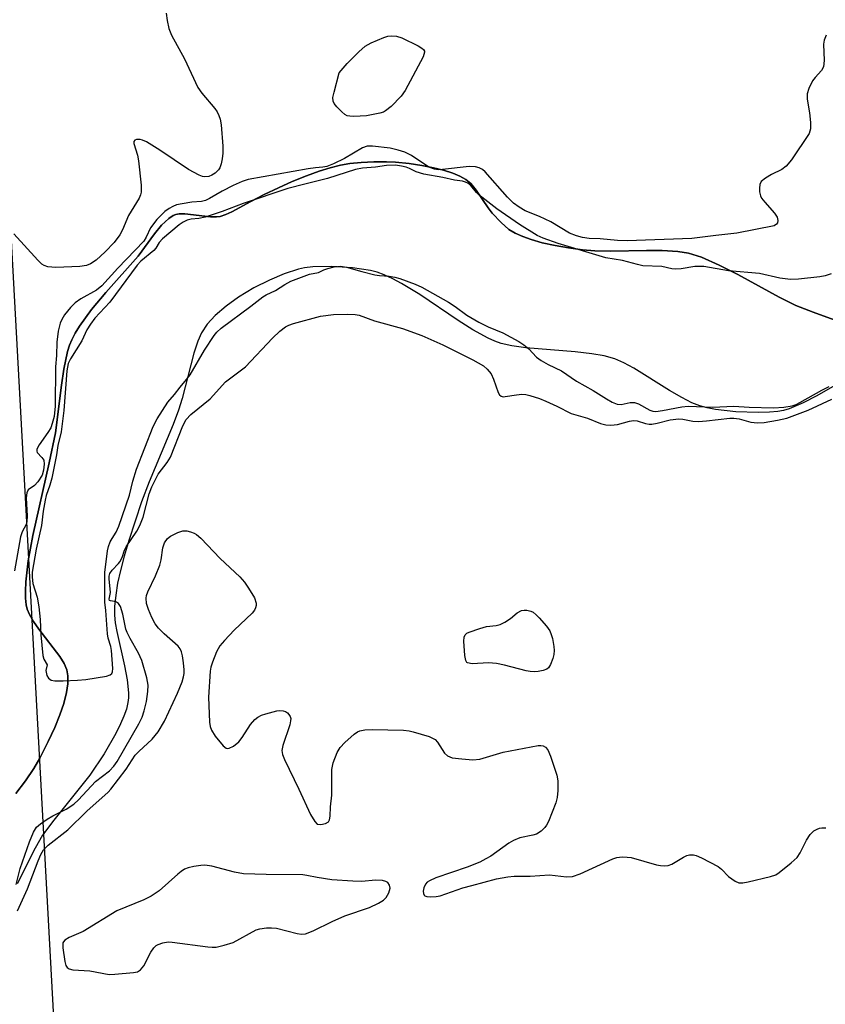
# Model space of a CAD drawing. Units: inches. Extents: x 1279767 to 1285768, y 561449 to 565449.
# Drawn here: x 1283377 to 1283544, y 564599 to 564804 of the extents above; entities that cross this region are included whole.
import ezdxf

# ---------------------------------------------------------------- set-up
doc = ezdxf.new("R2010")
doc.units = ezdxf.units.IN
doc.header["$MEASUREMENT"] = 0
for name, color, linetype in [('HYDRO-Stream Poly Centerlines', 142, 'Continuous'), ('HYDRO-Water Body', 4, 'Continuous'), ('NTRL-Trees', 3, 'Continuous'), ('Undefined', 1, 'Continuous')]:
    doc.layers.add(name, color=color, linetype=linetype)

msp = doc.modelspace()

# ---------------------------------------------------------------- linework, layer by layer
at = {"layer": 'HYDRO-Stream Poly Centerlines'}
for points in [[(1283547.69, 564740.6), (1283541.79, 564742.73), (1283538.23, 564744.15), (1283534.71, 564745.87), (1283526.13, 564750.57), (1283522.24, 564752.57), (1283518.59, 564754.18), (1283515.88, 564755.04), (1283513.62, 564755.4), (1283510.36, 564755.58), (1283507.12, 564755.59), (1283499.66, 564755.45), (1283496.35, 564755.52), (1283493.78, 564755.74), (1283490.85, 564756.13), (1283488.1, 564756.61), (1283485.37, 564757.22), (1283483.1, 564757.87), (1283481.31, 564758.5), (1283479.75, 564759.21), (1283478.46, 564759.99), (1283476.85, 564761.41), (1283474.97, 564763.39), (1283474.12, 564764.5), (1283471.61, 564768.19), (1283470.5, 564769.52), (1283469.48, 564770.35), (1283468.21, 564771.07), (1283466.75, 564771.7), (1283464.81, 564772.33), (1283462.76, 564772.84), (1283460.33, 564773.31), (1283457.68, 564773.7), (1283454.85, 564773.99), (1283452.92, 564774.08), (1283450.31, 564774.05), (1283447.65, 564773.92), (1283445.33, 564773.7), (1283443.36, 564773.36), (1283441.21, 564772.82), (1283438.95, 564772.12), (1283436.29, 564771.16), (1283433.3, 564769.96), (1283430.42, 564768.67), (1283427.47, 564767.25), (1283424.72, 564765.82), (1283420.76, 564763.65), (1283419.46, 564763.07), (1283418.3, 564762.7), (1283417.52, 564762.6), (1283416.32, 564762.62), (1283410.93, 564763.22), (1283409.79, 564763.21), (1283409.07, 564763.09), (1283408.48, 564762.86), (1283407.58, 564762.29), (1283406.08, 564760.86), (1283404.61, 564759.06), (1283401.19, 564754.43), (1283394.48, 564746.82), (1283391.52, 564743.3), (1283389, 564739.87), (1283388.09, 564738.4), (1283387.38, 564737.02), (1283386.92, 564735.85), (1283386.52, 564734.53), (1283385.73, 564730.89), (1283385.23, 564727.57), (1283383.97, 564717.66), (1283382.69, 564711.35), (1283379.29, 564696.26), (1283378.31, 564690.97), (1283377.8, 564686.62), (1283377.72, 564684.69), (1283377.75, 564683.2), (1283377.91, 564681.84), (1283378.12, 564680.89), (1283378.56, 564679.8), (1283379.41, 564678.32), (1283380.51, 564676.77), (1283384.89, 564671.07), (1283385.8, 564669.6), (1283386.37, 564668.25), (1283386.6, 564667.03), (1283386.58, 564665.38), (1283386.31, 564663.55), (1283385.72, 564661.28), (1283384.92, 564658.93), (1283383.83, 564656.24), (1283382.51, 564653.38), (1283380.73, 564649.87), (1283379.51, 564647.74), (1283377.77, 564645.17), (1283375.73, 564642.52)], [(1283551.53, 564730.46), (1283542.61, 564725.36), (1283539.74, 564723.85), (1283536.85, 564722.65), (1283535.62, 564722.29), (1283534.43, 564722.07), (1283532.74, 564721.92), (1283530.39, 564721.85), (1283525.74, 564722), (1283521.46, 564722.48), (1283519.71, 564722.82), (1283518.2, 564723.23), (1283516.54, 564723.9), (1283514.44, 564724.98), (1283511.9, 564726.47), (1283504.49, 564731.1), (1283502.41, 564732.23), (1283500.51, 564733.05), (1283498.3, 564733.67), (1283495.71, 564734.11), (1283492.22, 564734.49), (1283481.97, 564735.31), (1283479.05, 564735.73), (1283476.8, 564736.26), (1283475.48, 564736.73), (1283474.1, 564737.34), (1283470.9, 564739.09), (1283467.84, 564741.05), (1283459.88, 564746.43), (1283456.1, 564748.74), (1283454.25, 564749.71), (1283452.45, 564750.52), (1283451, 564751.05), (1283449.6, 564751.42), (1283445.87, 564751.98), (1283441.52, 564752.25), (1283437.6, 564752.16), (1283435.88, 564751.96), (1283434.63, 564751.71), (1283431.62, 564750.75), (1283428.55, 564749.45), (1283425.33, 564747.81), (1283422.15, 564745.9), (1283419.53, 564744.03), (1283417.23, 564742.05), (1283415.59, 564740.27), (1283414.4, 564738.48), (1283413.62, 564736.69), (1283412.82, 564734.24), (1283410.41, 564724.77), (1283409.63, 564722.38), (1283408.5, 564719.39), (1283403.54, 564707.43), (1283401.94, 564703.27), (1283399.25, 564695.22), (1283398.29, 564691.93), (1283397.52, 564688.93), (1283396.95, 564686.32), (1283396.54, 564683.82), (1283396.31, 564681.49), (1283396.3, 564679.63), (1283396.45, 564678.05), (1283396.76, 564676.29), (1283398.4, 564669.08), (1283398.96, 564666.16), (1283399.23, 564663.48), (1283399.22, 564662.42), (1283399.1, 564661.45), (1283398.77, 564660.09), (1283398.25, 564658.6), (1283397.57, 564657.02), (1283396.59, 564655.05), (1283394.12, 564650.78), (1283391.13, 564646.37), (1283383.64, 564637), (1283381.3, 564633.82), (1283379.74, 564631.13), (1283376.02, 564623.71)]]:
    msp.add_lwpolyline(points, dxfattribs=at)
at = {"layer": 'HYDRO-Water Body'}
for points in [[(1283375.73, 564642.52, 0), (1283377.77, 564645.17, 0), (1283379.51, 564647.74, 0), (1283380.73, 564649.87, 0), (1283382.51, 564653.38, 0), (1283383.83, 564656.24, 0), (1283384.92, 564658.93, 0), (1283385.72, 564661.28, 0), (1283386.31, 564663.55, 0), (1283386.58, 564665.38, 0), (1283386.6, 564667.03, 0), (1283386.37, 564668.25, 0), (1283385.8, 564669.6, 0), (1283384.89, 564671.07, 0), (1283380.51, 564676.77, 0), (1283379.41, 564678.32, 0), (1283378.56, 564679.8, 0), (1283378.12, 564680.89, 0), (1283377.91, 564681.84, 0), (1283377.75, 564683.2, 0), (1283377.72, 564684.69, 0), (1283377.8, 564686.62, 0), (1283378.31, 564690.97, 0), (1283379.29, 564696.26, 0), (1283382.69, 564711.35, 0), (1283383.97, 564717.66, 0), (1283385.23, 564727.57, 0), (1283385.73, 564730.89, 0), (1283386.52, 564734.53, 0), (1283386.92, 564735.85, 0), (1283387.38, 564737.02, 0), (1283388.09, 564738.4, 0), (1283389, 564739.87, 0), (1283391.52, 564743.3, 0), (1283394.48, 564746.82, 0), (1283401.19, 564754.43, 0), (1283404.61, 564759.06, 0), (1283406.08, 564760.86, 0), (1283407.58, 564762.29, 0), (1283408.48, 564762.86, 0), (1283409.07, 564763.09, 0), (1283409.79, 564763.21, 0), (1283410.93, 564763.22, 0), (1283416.32, 564762.62, 0), (1283417.52, 564762.6, 0), (1283418.3, 564762.7, 0), (1283419.46, 564763.07, 0), (1283420.76, 564763.65, 0), (1283424.72, 564765.82, 0), (1283427.47, 564767.25, 0), (1283430.42, 564768.67, 0), (1283433.3, 564769.96, 0), (1283436.29, 564771.16, 0), (1283438.95, 564772.12, 0), (1283441.21, 564772.82, 0), (1283443.36, 564773.36, 0), (1283445.33, 564773.7, 0), (1283447.65, 564773.92, 0), (1283450.31, 564774.05, 0), (1283452.92, 564774.08, 0), (1283454.85, 564773.99, 0), (1283457.68, 564773.7, 0), (1283460.33, 564773.31, 0), (1283462.76, 564772.84, 0), (1283464.81, 564772.33, 0), (1283466.75, 564771.7, 0), (1283468.21, 564771.07, 0), (1283469.48, 564770.35, 0), (1283470.5, 564769.52, 0), (1283471.61, 564768.19, 0), (1283474.12, 564764.5, 0), (1283474.97, 564763.39, 0), (1283476.85, 564761.41, 0), (1283478.46, 564759.99, 0), (1283479.75, 564759.21, 0), (1283481.31, 564758.5, 0), (1283483.1, 564757.87, 0), (1283485.37, 564757.22, 0), (1283488.1, 564756.61, 0), (1283490.85, 564756.13, 0), (1283493.78, 564755.74, 0), (1283496.35, 564755.52, 0), (1283499.66, 564755.45, 0), (1283507.12, 564755.59, 0), (1283510.36, 564755.58, 0), (1283513.62, 564755.4, 0), (1283515.88, 564755.04, 0), (1283518.59, 564754.18, 0), (1283522.24, 564752.57, 0), (1283526.13, 564750.57, 0), (1283534.71, 564745.87, 0), (1283538.23, 564744.15, 0), (1283541.79, 564742.73, 0), (1283547.69, 564740.6, 0)], [(1283551.53, 564730.46, 0), (1283542.61, 564725.36, 0), (1283539.74, 564723.85, 0), (1283536.85, 564722.65, 0), (1283535.62, 564722.29, 0), (1283534.43, 564722.07, 0), (1283532.74, 564721.92, 0), (1283530.39, 564721.85, 0), (1283525.74, 564722, 0), (1283521.46, 564722.48, 0), (1283519.71, 564722.82, 0), (1283518.2, 564723.23, 0), (1283516.54, 564723.9, 0), (1283514.44, 564724.98, 0), (1283511.9, 564726.47, 0), (1283504.49, 564731.1, 0), (1283502.41, 564732.23, 0), (1283500.51, 564733.05, 0), (1283498.3, 564733.67, 0), (1283495.71, 564734.11, 0), (1283492.22, 564734.49, 0), (1283481.97, 564735.31, 0), (1283479.05, 564735.73, 0), (1283476.8, 564736.26, 0), (1283475.48, 564736.73, 0), (1283474.1, 564737.34, 0), (1283470.9, 564739.09, 0), (1283467.84, 564741.05, 0), (1283459.88, 564746.43, 0), (1283456.1, 564748.74, 0), (1283454.25, 564749.71, 0), (1283452.45, 564750.52, 0), (1283451, 564751.05, 0), (1283449.6, 564751.42, 0), (1283445.87, 564751.98, 0), (1283441.52, 564752.25, 0), (1283437.6, 564752.16, 0), (1283435.88, 564751.96, 0), (1283434.63, 564751.71, 0), (1283431.62, 564750.75, 0), (1283428.55, 564749.45, 0), (1283425.33, 564747.81, 0), (1283422.15, 564745.9, 0), (1283419.53, 564744.03, 0), (1283417.23, 564742.05, 0), (1283415.59, 564740.27, 0), (1283414.4, 564738.48, 0), (1283413.62, 564736.69, 0), (1283412.82, 564734.24, 0), (1283410.41, 564724.77, 0), (1283409.63, 564722.38, 0), (1283408.5, 564719.39, 0), (1283403.54, 564707.43, 0), (1283401.94, 564703.27, 0), (1283399.25, 564695.22, 0), (1283398.29, 564691.93, 0), (1283397.52, 564688.93, 0), (1283396.95, 564686.32, 0), (1283396.54, 564683.82, 0), (1283396.31, 564681.49, 0), (1283396.3, 564679.63, 0), (1283396.45, 564678.05, 0), (1283396.76, 564676.29, 0), (1283398.4, 564669.08, 0), (1283398.96, 564666.16, 0), (1283399.23, 564663.48, 0), (1283399.22, 564662.42, 0), (1283399.1, 564661.45, 0), (1283398.77, 564660.09, 0), (1283398.25, 564658.6, 0), (1283397.57, 564657.02, 0), (1283396.59, 564655.05, 0), (1283394.12, 564650.78, 0), (1283391.13, 564646.37, 0), (1283383.64, 564637, 0), (1283381.3, 564633.82, 0), (1283379.74, 564631.13, 0), (1283376.02, 564623.71, 0)]]:
    msp.add_polyline3d(points, dxfattribs=at)
at = {"layer": 'NTRL-Trees'}
msp.add_lwpolyline([(1283458.39, 563993.42), (1283433.2, 564276.42), (1283431.51, 564295.4), (1283429.56, 564308.01), (1283417.27, 564433.37), (1283385.59, 564560.11), (1283372.25, 564803.58), (1283355.5, 565050.64), (1283291.66, 565101.85), (1283210.57, 565095.31), (1283174.78, 565105.97), (1283159.05, 565131.82), (1283179.17, 565168.56), (1283339.61, 565231.16), (1283351.34, 565236.86), (1283487.64, 565297.5), (1283487.83, 565297.55), (1283652.37, 565375.64)], dxfattribs=at)
at = {"layer": 'Undefined'}
for points, elevation in [([(1283407.07, 564804.98), (1283407.23, 564803.52), (1283407.61, 564801.79), (1283408.18, 564800.45), (1283410.84, 564795.53), (1283413.64, 564789.57), (1283414.5, 564788.36), (1283417.19, 564785.16), (1283417.67, 564784.44), (1283418.03, 564783.71), (1283418.3, 564782.95), (1283418.49, 564781.78), (1283418.83, 564777.32), (1283418.87, 564775.83), (1283418.74, 564774.68), (1283418.5, 564773.61), (1283418.21, 564772.83), (1283417.93, 564772.36), (1283417.29, 564771.73), (1283416.57, 564771.29), (1283415.91, 564771.02), (1283415.13, 564770.93), (1283414.64, 564771.03), (1283413.92, 564771.31), (1283411.71, 564772.46), (1283405.75, 564776.5), (1283402.95, 564778.22), (1283402.15, 564778.58), (1283401.63, 564778.7), (1283400.9, 564778.68), (1283400.51, 564778.54), (1283400.31, 564778.32), (1283400.29, 564777.9), (1283401.08, 564775.45), (1283401.32, 564774.28), (1283401.83, 564769.2), (1283401.84, 564767.74), (1283401.72, 564767.22), (1283401.4, 564766.51), (1283399.23, 564762.87), (1283397.96, 564759.92), (1283397.43, 564758.89), (1283396.25, 564757.29), (1283394.32, 564755.31), (1283392.49, 564753.59), (1283391.27, 564752.8), (1283390.48, 564752.5), (1283389.1, 564752.24), (1283384.04, 564752.08), (1283382.38, 564752.19), (1283381.61, 564752.47), (1283381.14, 564752.77), (1283380.31, 564753.56), (1283375.34, 564759.06)], 452), ([(1283544.53, 564800.42), (1283544.09, 564799.38), (1283543.95, 564798.56), (1283544.11, 564795.14), (1283543.96, 564793.81), (1283543.58, 564793.11), (1283542.23, 564791.61), (1283541.71, 564790.9), (1283540.9, 564789.33), (1283540.57, 564788.24), (1283540.6, 564787.11), (1283541.07, 564784.25), (1283541.28, 564782.28), (1283541.25, 564780.94), (1283541.01, 564779.95), (1283537.28, 564774.5), (1283536.19, 564773.14), (1283535.32, 564772.43), (1283533.13, 564771.41), (1283531.86, 564770.68), (1283531.02, 564769.95), (1283530.71, 564769.36), (1283530.61, 564768.59), (1283530.66, 564767.79), (1283530.84, 564767.01), (1283531.06, 564766.52), (1283531.73, 564765.64), (1283533.79, 564763.4), (1283534.31, 564762.54), (1283534.45, 564761.81), (1283534.4, 564761.37), (1283534.2, 564761.05), (1283533.69, 564760.76), (1283525.94, 564759.21), (1283521.56, 564758.75), (1283516.56, 564758.1), (1283503.07, 564757.64), (1283501.06, 564757.7), (1283497.43, 564758.01), (1283495.17, 564758.08), (1283493.76, 564758.29), (1283492.51, 564758.63), (1283491.05, 564759.2), (1283487.16, 564761.54), (1283484.84, 564762.67), (1283481.86, 564763.85), (1283480.58, 564764.6), (1283479.38, 564765.48), (1283478.12, 564766.68), (1283473.5, 564771.98), (1283472.91, 564772.47), (1283472.24, 564772.82), (1283471.5, 564773.03), (1283470.19, 564773.09), (1283464.58, 564772.45), (1283463.69, 564772.42), (1283462.94, 564772.5), (1283461.76, 564772.94), (1283458.13, 564775.38), (1283456.78, 564776.09), (1283455.4, 564776.51), (1283453.7, 564776.88), (1283450, 564777.34), (1283448.93, 564777.29), (1283447.97, 564776.99), (1283444.23, 564774.74), (1283441.92, 564773.64), (1283440.54, 564773.11), (1283439.7, 564772.96), (1283438.13, 564772.84), (1283436.64, 564772.62), (1283424.16, 564770.4), (1283422.86, 564769.98), (1283421.04, 564769.14), (1283418.72, 564767.96), (1283416.09, 564766.41), (1283415.28, 564766.04), (1283414.42, 564765.81), (1283412.42, 564765.63), (1283410.38, 564765.32), (1283409.23, 564765.07), (1283408.42, 564764.77), (1283407.68, 564764.36), (1283406.76, 564763.71), (1283405.08, 564762.08), (1283403.79, 564760.31), (1283402.86, 564758.34), (1283402.37, 564757.56), (1283397.02, 564751.89), (1283393.68, 564748.23), (1283392.57, 564747.35), (1283389.25, 564745.53), (1283388.09, 564744.7), (1283387.12, 564743.71), (1283385.9, 564742.2), (1283385.31, 564741.26), (1283384.97, 564740.47), (1283384.58, 564738.8), (1283384.3, 564736.52), (1283384.23, 564733.75), (1283383.98, 564731.36), (1283383.91, 564723.19), (1283383.72, 564721.06), (1283383.34, 564719.55), (1283383, 564718.7), (1283382.41, 564717.72), (1283380.61, 564715.12), (1283380.14, 564714.2), (1283380.09, 564713.78), (1283380.19, 564713.53), (1283381.19, 564712.5), (1283381.54, 564711.91), (1283381.64, 564711.11), (1283381.53, 564709.82), (1283381.21, 564708.8), (1283380.33, 564707.45), (1283379.62, 564706.67), (1283378.33, 564705.76), (1283378.01, 564705.14), (1283377.92, 564704.08), (1283378.08, 564700.34), (1283378.03, 564699.15), (1283377.86, 564698.52), (1283377.05, 564697), (1283376.73, 564695.98), (1283375.47, 564688.92)], 450), ([(1283545.57, 564750.74), (1283544.3, 564750.33), (1283543.18, 564750.12), (1283538.79, 564749.61), (1283537.07, 564749.57), (1283534.84, 564749.85), (1283530.63, 564750.78), (1283524.17, 564751.37), (1283519.06, 564752.23), (1283517.14, 564752.24), (1283514.3, 564751.81), (1283513.17, 564751.73), (1283512.38, 564751.81), (1283510.3, 564752.23), (1283506.37, 564752.42), (1283505.23, 564752.66), (1283502.13, 564753.53), (1283498.62, 564754.08), (1283488.67, 564757.05), (1283485.56, 564758.17), (1283484.31, 564758.73), (1283480.65, 564761.01), (1283475.92, 564764.27), (1283472.15, 564767.21), (1283471.66, 564767.7), (1283470.5, 564769.15), (1283469.88, 564769.62), (1283469.43, 564769.85), (1283468.78, 564770.02), (1283467.1, 564770.23), (1283464.69, 564770.8), (1283460.69, 564771.46), (1283459.1, 564771.96), (1283457.73, 564772.69), (1283457.07, 564772.96), (1283456.08, 564773.18), (1283454.83, 564773.33), (1283452.98, 564773.31), (1283450.67, 564772.93), (1283447.96, 564772.72), (1283446.49, 564772.44), (1283440.65, 564770.59), (1283435.91, 564769.43), (1283432.43, 564768.47), (1283423.06, 564765.4), (1283418.74, 564763.74), (1283415.15, 564762.54), (1283413.86, 564762.23), (1283412.27, 564762.13), (1283411.4, 564761.93), (1283410.62, 564761.51), (1283409.75, 564760.91), (1283406.27, 564758.05), (1283405.58, 564757.29), (1283404.89, 564756.09), (1283404.49, 564755.59), (1283401.79, 564753.34), (1283401.02, 564752.54), (1283395.32, 564744.81), (1283392.21, 564741.5), (1283391.26, 564740.27), (1283390.53, 564739.09), (1283389.51, 564736.77), (1283387.14, 564733.07), (1283386.67, 564732.05), (1283386.39, 564730.53), (1283385.71, 564722.26), (1283385.19, 564717.85), (1283384.5, 564714.99), (1283384.22, 564713.06), (1283383.26, 564708.21), (1283382.85, 564706.71), (1283382.07, 564704.59), (1283381.82, 564703.63), (1283381.44, 564701.33), (1283381.09, 564698.35), (1283379.97, 564693.38), (1283379.12, 564688.6), (1283379.13, 564687.6), (1283379.31, 564686.26), (1283380.18, 564683.39), (1283380.51, 564681.42), (1283380.82, 564678.77), (1283380.97, 564675.57), (1283381.39, 564671.26), (1283381.6, 564670.52), (1283382.27, 564669.31), (1283381.99, 564668.11), (1283382.19, 564667.12), (1283382.54, 564666.51), (1283383.07, 564666.15), (1283383.86, 564666.01), (1283385.63, 564666.01), (1283388.61, 564666.11), (1283390.35, 564666.29), (1283394.66, 564666.97), (1283395.39, 564667.21), (1283395.73, 564667.48), (1283395.89, 564667.85), (1283395.94, 564668.55), (1283395.67, 564672.33), (1283395.54, 564673.14), (1283394.99, 564674.88), (1283394.81, 564675.78), (1283394.48, 564680.61), (1283394.29, 564682.37), (1283394.3, 564688.54), (1283394.84, 564693.03), (1283395.05, 564693.94), (1283395.41, 564694.91), (1283395.78, 564695.6), (1283396.65, 564696.92), (1283397.21, 564698.2), (1283399.44, 564704.67), (1283400.08, 564707.55), (1283400.89, 564710.04), (1283404.36, 564718.96), (1283405.19, 564720.56), (1283407.42, 564723.98), (1283408.77, 564725.58), (1283409.94, 564727.15), (1283411.3, 564728.74), (1283412.04, 564729.73), (1283415.06, 564734.86), (1283417.03, 564737.88), (1283417.6, 564738.62), (1283418.53, 564739.44), (1283424.71, 564744), (1283427.17, 564745.95), (1283427.86, 564746.35), (1283429.8, 564747.25), (1283431.78, 564748.51), (1283433.03, 564749.22), (1283436.92, 564750.66), (1283438.81, 564751.03), (1283439.86, 564751.57), (1283440.71, 564751.88), (1283442.06, 564752.22), (1283443.36, 564752.33), (1283444.6, 564752.13), (1283447.79, 564751.19), (1283450.5, 564750.56), (1283451.48, 564750.41), (1283453.47, 564750.28), (1283454.7, 564750.06), (1283455.7, 564749.77), (1283458.93, 564748.59), (1283460.31, 564747.94), (1283465.88, 564744.81), (1283467.28, 564743.92), (1283469.69, 564742.16), (1283472.2, 564740.69), (1283474.09, 564739.71), (1283477.16, 564738.47), (1283480.48, 564736.65), (1283481.58, 564735.94), (1283482.62, 564735.14), (1283484.21, 564733.4), (1283485.15, 564732.66), (1283486.59, 564731.85), (1283489.37, 564730.55), (1283492.51, 564728.41), (1283496.01, 564726.41), (1283498.74, 564724.68), (1283499.97, 564724), (1283500.97, 564723.61), (1283501.81, 564723.55), (1283503.71, 564723.94), (1283504.61, 564723.94), (1283505.42, 564723.64), (1283507.81, 564722.33), (1283508.41, 564722.15), (1283509.03, 564722.1), (1283510.41, 564722.26), (1283514.46, 564723.02), (1283515.78, 564723.15), (1283520.95, 564722.95), (1283525.27, 564723.16), (1283528.49, 564722.97), (1283533.57, 564722.83), (1283535.68, 564722.96), (1283537.41, 564723.25), (1283538.28, 564723.54), (1283539.06, 564723.92), (1283543.64, 564726.54), (1283545.12, 564727.3)], 448), ([(1283375.79, 564623.56), (1283376.67, 564626.89), (1283378.61, 564632.47), (1283379.43, 564634.49), (1283380.08, 564635.52), (1283380.85, 564636.23), (1283382.24, 564637.18), (1283383.46, 564637.87), (1283386.22, 564639.23), (1283387.79, 564640.31), (1283388.81, 564641.24), (1283392.34, 564644.99), (1283395.24, 564647.23), (1283396.16, 564648.25), (1283396.82, 564649.17), (1283401.34, 564657.04), (1283402.05, 564658.44), (1283402.48, 564659.75), (1283402.93, 564661.69), (1283403.23, 564663.75), (1283403.3, 564665.05), (1283403.05, 564666.61), (1283402.02, 564670.22), (1283401.32, 564671.77), (1283399.55, 564674.8), (1283398.93, 564676.06), (1283398.68, 564676.76), (1283398.04, 564679.88), (1283397.52, 564681.46), (1283397.11, 564682.1), (1283396.72, 564682.39), (1283396.29, 564682.53), (1283395.44, 564682.61), (1283395.22, 564682.73), (1283395.2, 564683.02), (1283395.47, 564684.37), (1283395.17, 564687.2), (1283395.2, 564687.8), (1283395.34, 564688.35), (1283395.78, 564689.05), (1283397.1, 564690.39), (1283397.41, 564690.79), (1283397.87, 564691.7), (1283398.39, 564693.19), (1283398.72, 564693.91), (1283400.91, 564697.15), (1283401.6, 564698.33), (1283402.29, 564700.07), (1283403.52, 564704.94), (1283404.08, 564706.38), (1283405.38, 564709.02), (1283407.23, 564711.42), (1283407.96, 564712.59), (1283410.55, 564719.1), (1283411.19, 564720.37), (1283412.2, 564721.46), (1283416.25, 564724.71), (1283419.38, 564728.24), (1283423.56, 564731.37), (1283429.22, 564737.37), (1283430.76, 564738.78), (1283431.93, 564739.67), (1283432.61, 564740.02), (1283433.6, 564740.4), (1283439.2, 564741.95), (1283441.94, 564742.25), (1283444.92, 564742.33), (1283446.39, 564742.26), (1283447.25, 564742.1), (1283450.46, 564740.98), (1283456.29, 564739.35), (1283460.28, 564737.86), (1283464.68, 564735.97), (1283470.95, 564732.84), (1283473.12, 564731.57), (1283473.94, 564730.9), (1283474.76, 564729.9), (1283475.25, 564728.82), (1283476.24, 564726.02), (1283476.5, 564725.56), (1283476.82, 564725.25), (1283477.22, 564725.14), (1283477.67, 564725.16), (1283480.05, 564725.55), (1283481.15, 564725.65), (1283481.98, 564725.6), (1283482.83, 564725.41), (1283484.79, 564724.78), (1283486.12, 564724.25), (1283488.41, 564723.19), (1283491.43, 564721.66), (1283494.78, 564720.65), (1283497.53, 564719.59), (1283498.6, 564719.28), (1283499.68, 564719.21), (1283501.04, 564719.34), (1283503.56, 564720.04), (1283504.39, 564720.2), (1283505.14, 564720.12), (1283506.89, 564719.54), (1283507.66, 564719.44), (1283508.19, 564719.45), (1283509.32, 564719.65), (1283512.06, 564720.35), (1283513.82, 564720.53), (1283514.66, 564720.47), (1283516.78, 564720.04), (1283517.9, 564719.99), (1283519.62, 564720.1), (1283524.47, 564720.67), (1283525.3, 564720.7), (1283526.39, 564720.51), (1283528.84, 564719.86), (1283530.2, 564719.71), (1283531.6, 564719.81), (1283534.39, 564720.23), (1283536.34, 564720.71), (1283540.78, 564722.32), (1283545.7, 564724.61)], 450), ([(1283376.09, 564618.06), (1283378.14, 564622.65), (1283380.36, 564628.52), (1283380.96, 564629.84), (1283381.53, 564630.82), (1283382.47, 564631.78), (1283386.54, 564634.99), (1283390.52, 564638.87), (1283394.94, 564642.77), (1283395.54, 564643.4), (1283398.71, 564647.58), (1283400.57, 564650.51), (1283401.33, 564651.29), (1283404.17, 564653.86), (1283405.38, 564655.39), (1283406.72, 564657.57), (1283409.44, 564663.42), (1283410.38, 564665.79), (1283410.68, 564666.84), (1283410.78, 564667.53), (1283410.79, 564668.31), (1283410.67, 564669.75), (1283410.47, 564671.17), (1283410.28, 564672), (1283409.98, 564672.65), (1283409.54, 564673.23), (1283406.63, 564675.75), (1283405.47, 564676.98), (1283404.79, 564677.88), (1283404.09, 564679.18), (1283403.38, 564680.83), (1283402.99, 564682.1), (1283402.87, 564683.2), (1283402.94, 564683.74), (1283403.21, 564684.53), (1283404.85, 564687.87), (1283405.72, 564690.05), (1283406.02, 564691.16), (1283406.36, 564693.66), (1283406.72, 564694.71), (1283407.35, 564695.62), (1283407.98, 564696.14), (1283409.45, 564696.9), (1283410.5, 564697.2), (1283411.33, 564697.2), (1283412.15, 564697.04), (1283412.92, 564696.75), (1283413.39, 564696.44), (1283414.24, 564695.67), (1283418.32, 564691.47), (1283422.42, 564687.64), (1283423.4, 564686.54), (1283424.22, 564685.3), (1283425.42, 564683.24), (1283425.78, 564682.18), (1283425.77, 564681.67), (1283425.64, 564681.17), (1283425.42, 564680.7), (1283424.94, 564680.06), (1283421.23, 564676.54), (1283419.17, 564674.39), (1283418.21, 564673.27), (1283417.52, 564672.02), (1283416.68, 564669.89), (1283416.35, 564668.8), (1283416.22, 564667.98), (1283415.89, 564662.58), (1283416.11, 564657.35), (1283416.22, 564656.49), (1283416.48, 564655.69), (1283417.28, 564654.47), (1283418.96, 564652.42), (1283419.56, 564651.96), (1283419.77, 564651.89), (1283420.19, 564651.94), (1283421.09, 564652.4), (1283422.16, 564653.28), (1283422.86, 564654.2), (1283424.6, 564656.87), (1283425.52, 564657.91), (1283426.16, 564658.44), (1283426.94, 564658.83), (1283427.78, 564659.14), (1283430.11, 564659.77), (1283430.67, 564659.81), (1283431.44, 564659.73), (1283431.91, 564659.59), (1283432.31, 564659.34), (1283432.62, 564658.99), (1283432.86, 564658.58), (1283432.99, 564658.14), (1283432.98, 564657.63), (1283432.79, 564656.84), (1283431.36, 564652.54), (1283431.18, 564651.48), (1283431.29, 564650.67), (1283431.72, 564649.59), (1283434.7, 564643.44), (1283437.15, 564638.13), (1283438, 564636.67), (1283438.54, 564636.17), (1283439.25, 564636.06), (1283440.25, 564636.26), (1283440.84, 564636.64), (1283441.04, 564637.04), (1283441.18, 564637.8), (1283441.28, 564639.76), (1283441.55, 564642.19), (1283441.54, 564647.49), (1283441.87, 564648.9), (1283442.7, 564651.09), (1283443.28, 564652.08), (1283444.27, 564653.14), (1283446.23, 564654.91), (1283446.94, 564655.39), (1283447.4, 564655.59), (1283448.46, 564655.8), (1283449.94, 564655.82), (1283456.5, 564655.69), (1283457.68, 564655.59), (1283458.52, 564655.4), (1283461.81, 564654.36), (1283463.06, 564653.77), (1283463.6, 564653.24), (1283465.06, 564650.9), (1283465.64, 564650.34), (1283466.64, 564649.98), (1283468.63, 564649.72), (1283470.96, 564649.56), (1283472.41, 564649.66), (1283477.27, 564651.13), (1283484.54, 564652.5), (1283485.09, 564652.52), (1283485.6, 564652.44), (1283486.04, 564652.19), (1283486.56, 564651.59), (1283487.14, 564650.27), (1283488.44, 564646.33), (1283488.63, 564645.19), (1283488.65, 564643.16), (1283488.51, 564641.72), (1283488.19, 564640.59), (1283486.67, 564636.72), (1283486.28, 564635.93), (1283485.95, 564635.46), (1283485.13, 564634.65), (1283484.18, 564634.05), (1283483.43, 564633.82), (1283480.7, 564633.26), (1283479.39, 564632.74), (1283478.41, 564632.15), (1283474.67, 564629.48), (1283473.67, 564628.89), (1283472.41, 564628.26), (1283469.77, 564627.21), (1283463.2, 564624.94), (1283461.89, 564624.36), (1283461.43, 564624.03), (1283461.05, 564623.62), (1283460.72, 564622.91), (1283460.61, 564622.17), (1283460.64, 564621.72), (1283460.8, 564621.37), (1283460.95, 564621.25), (1283461.37, 564621.11), (1283462.15, 564621.04), (1283463.28, 564621.09), (1283464.13, 564621.23), (1283468.85, 564622.85), (1283470.72, 564623.4), (1283475.86, 564624.74), (1283478.2, 564625.17), (1283479.56, 564625.28), (1283482.89, 564625.32), (1283486.87, 564625.57), (1283490.46, 564625.17), (1283491.66, 564625.25), (1283493.27, 564625.83), (1283500.12, 564628.95), (1283500.94, 564629.2), (1283502, 564629.32), (1283503.09, 564629.29), (1283503.91, 564629.18), (1283509.18, 564627.66), (1283510.01, 564627.5), (1283510.83, 564627.45), (1283511.63, 564627.53), (1283512.39, 564627.8), (1283514.79, 564629.28), (1283515.52, 564629.63), (1283516.07, 564629.75), (1283516.91, 564629.73), (1283517.46, 564629.59), (1283518.55, 564629.12), (1283522.01, 564627.33), (1283522.7, 564626.8), (1283524.18, 564625.26), (1283525.58, 564624.24), (1283526.33, 564623.94), (1283527.16, 564623.92), (1283528.3, 564624.13), (1283532.94, 564625.23), (1283534.03, 564625.62), (1283534.76, 564626.07), (1283537.24, 564628.06), (1283538.5, 564629.23), (1283539.14, 564630.17), (1283540.44, 564632.79), (1283541.2, 564633.97), (1283541.97, 564634.74), (1283542.64, 564635.13), (1283543.12, 564635.31), (1283543.64, 564635.41), (1283544.45, 564635.39)], 452)]:
    msp.add_lwpolyline(points, dxfattribs=dict(at, elevation=elevation))
at = {"layer": 'Undefined', "elevation": 452}
for points in [[(1283446.15, 564783.49), (1283445.29, 564783.54), (1283444.76, 564783.67), (1283444.28, 564783.93), (1283443.61, 564784.47), (1283442.58, 564785.52), (1283442.07, 564786.18), (1283441.84, 564786.66), (1283441.8, 564787.46), (1283442.02, 564788.59), (1283443.08, 564792.62), (1283444.72, 564794.54), (1283447.2, 564796.99), (1283448.49, 564798.11), (1283449.77, 564798.83), (1283452.41, 564799.96), (1283453.22, 564800.21), (1283454, 564800.31), (1283455.03, 564800.24), (1283456.12, 564799.87), (1283459.57, 564798.18), (1283460.28, 564797.75), (1283460.65, 564797.43), (1283460.83, 564797.08), (1283460.85, 564796.87), (1283460.55, 564795.89), (1283456.83, 564788.91), (1283455.99, 564787.73), (1283453.9, 564785.6), (1283452.77, 564784.67), (1283452.29, 564784.41), (1283451.54, 564784.16), (1283448.79, 564783.66)], [(1283483.72, 564667.83), (1283482.87, 564667.9), (1283482.02, 564668.08), (1283477.52, 564669.28), (1283475.84, 564669.61), (1283474.17, 564669.71), (1283470.82, 564669.56), (1283469.85, 564669.72), (1283469.68, 564669.83), (1283469.44, 564670.21), (1283469.24, 564671.27), (1283469.08, 564674.26), (1283469.15, 564675.08), (1283469.33, 564675.54), (1283469.68, 564675.88), (1283470.15, 564676.13), (1283472.38, 564676.91), (1283473.81, 564677.3), (1283475.81, 564677.53), (1283476.61, 564677.74), (1283477.59, 564678.22), (1283478.79, 564678.95), (1283480.16, 564680.15), (1283481.04, 564680.65), (1283481.59, 564680.71), (1283482.15, 564680.68), (1283482.98, 564680.5), (1283483.49, 564680.28), (1283484.15, 564679.76), (1283484.76, 564679.13), (1283486.29, 564677.34), (1283486.95, 564676.39), (1283487.28, 564675.64), (1283487.51, 564674.83), (1283487.82, 564673.14), (1283487.88, 564672.3), (1283487.79, 564671.48), (1283487.57, 564670.67), (1283487.09, 564669.38), (1283486.69, 564668.72), (1283486.32, 564668.4), (1283485.61, 564668.12), (1283484.54, 564667.9)], [(1283415.11, 564627.62), (1283414.25, 564627.56), (1283412.8, 564627.32), (1283411.67, 564627.06), (1283410.86, 564626.76), (1283410.15, 564626.3), (1283409.49, 564625.75), (1283405.6, 564622.25), (1283403.93, 564621.14), (1283402.42, 564620.37), (1283398.67, 564618.89), (1283396.79, 564618.06), (1283389.75, 564613.82), (1283386.86, 564612.54), (1283385.95, 564612), (1283385.65, 564611.65), (1283385.56, 564611.43), (1283385.51, 564610.39), (1283385.93, 564607.52), (1283386.15, 564606.73), (1283386.4, 564606.31), (1283386.82, 564606.02), (1283387.59, 564605.81), (1283391.14, 564605.58), (1283395.19, 564604.87), (1283396.37, 564604.89), (1283400.22, 564605.25), (1283401.05, 564605.42), (1283401.73, 564605.81), (1283402.38, 564606.66), (1283403.88, 564609.46), (1283404.5, 564610.4), (1283404.97, 564610.86), (1283405.38, 564611.11), (1283406.38, 564611.45), (1283407.44, 564611.61), (1283408.33, 564611.58), (1283415.73, 564610.61), (1283416.61, 564610.54), (1283417.48, 564610.56), (1283419.14, 564610.92), (1283421.04, 564611.52), (1283425.78, 564614.11), (1283426.58, 564614.35), (1283427.97, 564614.53), (1283429, 564614.54), (1283430.04, 564614.45), (1283434.36, 564613.36), (1283435.23, 564613.25), (1283436.07, 564613.31), (1283437.68, 564613.91), (1283441.66, 564615.87), (1283444.3, 564617.03), (1283449.41, 564618.79), (1283451.3, 564619.66), (1283452.29, 564620.3), (1283452.86, 564620.9), (1283453.4, 564621.84), (1283453.7, 564622.8), (1283453.59, 564623.44), (1283453.22, 564623.96), (1283452.84, 564624.2), (1283452.1, 564624.38), (1283450.74, 564624.45), (1283447.72, 564624.2), (1283445.95, 564624.24), (1283441.57, 564624.55), (1283438.54, 564625.04), (1283436.35, 564625.48), (1283435.49, 564625.57), (1283427.91, 564625.67), (1283423.18, 564625.83), (1283421.29, 564626.17), (1283416.54, 564627.42)]]:
    msp.add_lwpolyline(points, close=True, dxfattribs=at)

doc.saveas('drawing.dxf')
